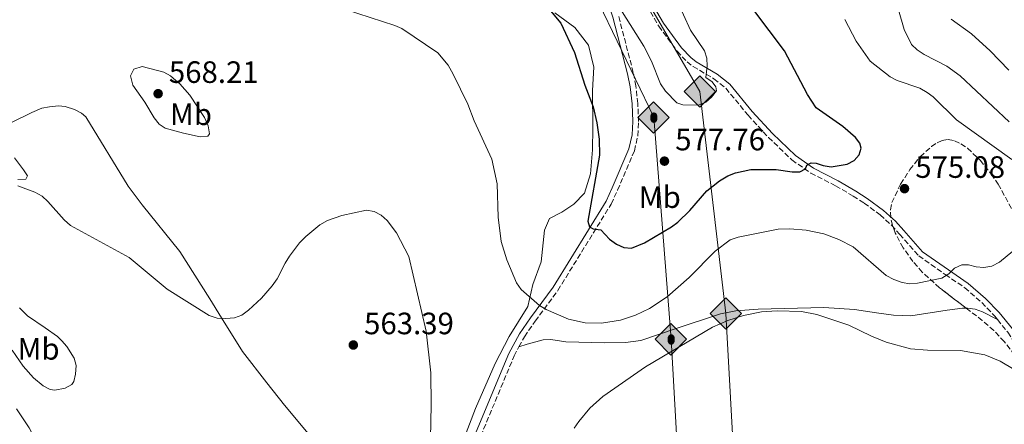
# Model space of a CAD drawing. Units: metres. Extents: x 607592 to 611045, y 4720014 to 4722379.
# Drawn here: x 608942 to 609262, y 4720298 to 4720429 of the extents above; entities that cross this region are included whole.
import ezdxf
from ezdxf.enums import TextEntityAlignment as Align

# ---------------------------------------------------------------- set-up
doc = ezdxf.new("R2010")
doc.units = ezdxf.units.M
doc.header["$MEASUREMENT"] = 0
doc.linetypes.add('DGN Style 3', pattern=[2.435890702152634, 1.739921930109024, -0.6959687720436097])
for name, color, linetype, lineweight in [('Camino', 7, 'DGN Style 3', 0), ('Cota de punto acotado terreno', 7, 'Continuous', 0), ('Curva de nivel directora', 30, 'Continuous', 30), ('Curva de nivel intermedia', 30, 'Continuous', 0), ('Etiqueta de uso rústico', 92, 'Continuous', 0), ('Fuente-manantial-naciente', 7, 'Continuous', 0), ('Gasoducto', 7, 'Continuous', 13), ('Línea de cambio de uso (parcela vista)', 92, 'Continuous', 0), ('Margen derecho', 7, 'Continuous', 0), ('Oleoducto', 7, 'Continuous', 13), ('Punto acotado terreno (símbolo)', 7, 'Continuous', 0), ('Registro Gasoducto', 7, 'Continuous', 0), ('Registro Oleoducto', 7, 'Continuous', 0), ('Zona arbolada', 92, 'DGN Style 3', 0)]:
    doc.layers.add(name, color=color, linetype=linetype, lineweight=lineweight)
doc.styles.add('Style-Arial', font='arial.ttf')

# ---------------------------------------------------------------- blocks, each defined once
blk = doc.blocks.new('5PATER')
at = {"layer": 'Fuente-manantial-naciente', "linetype": 'Continuous', "lineweight": 0}
h = blk.add_hatch(color=51, dxfattribs=at)
edge = h.paths.add_edge_path()
edge.add_ellipse((0, 0), major_axis=(-0.1095731443231308, -0.1110710700762829), ratio=0.9994222409660317, start_angle=0, end_angle=360)
blk = doc.blocks.new('5GASO')
at = {"layer": 'Registro Gasoducto', "linetype": 'Continuous', "lineweight": 0}
for color, points in [(253, [(0, -0.5090000823999756), (-0.509, -8.239997558519242e-08), (0, 0.5089999176000244), (0.0235, 0.2499999176000244), (0.0234, 0.25), (-0.03160000000000001, 0.2425), (-0.0786, 0.2215), (-0.1176, 0.1855), (-0.1481, 0.135), (-0.1681, 0.07150000000000001), (-0.1746, -0.004), (-0.1681, -0.078), (-0.1481, -0.142), (-0.1166, -0.1935), (-0.0756, -0.23), (-0.0266, -0.252), (0.0294, -0.2595), (0.0295, -0.2595000823999757)]), (253, [(0, -0.5090000823999756), (0.0295, -0.2595000823999757), (0.0294, -0.2595), (0.0784, -0.254), (0.1274, -0.237), (0.1704, -0.212), (0.2024, -0.183), (0.2024, 0.014), (0.0234, 0.014), (0.0234, -0.07100000000000002), (0.1269, -0.07100000000000002), (0.1269, -0.133), (0.1039, -0.15), (0.0779, -0.1635), (0.0509, -0.172), (0.02490000000000001, -0.1745), (-0.0011, -0.172), (-0.0241, -0.1645), (-0.0446, -0.152), (-0.0621, -0.1345), (-0.0786, -0.109), (-0.0901, -0.0775), (-0.09710000000000002, -0.041), (-0.09910000000000002, 0.001), (-0.09710000000000002, 0.0395), (-0.0911, 0.07300000000000001), (-0.0806, 0.1015), (-0.0656, 0.1245), (-0.04760000000000001, 0.142), (-0.0266, 0.155), (-0.0036, 0.1625), (0.0224, 0.165), (0.0549, 0.1595), (0.0829, 0.143), (0.1044, 0.1165), (0.1174, 0.08), (0.1929, 0.099), (0.1849, 0.134), (0.1729, 0.1645), (0.1574, 0.19), (0.1379, 0.2115), (0.1144, 0.2285), (0.08790000000000002, 0.2405), (0.0574, 0.2475000000000001), (0.0234, 0.25), (0.0235, 0.2499999176000244), (0, 0.5089999176000244), (0.509, -8.239997558519242e-08)]), (7, [(0.0295, -0.2595000823999757), (-0.0265, -0.2520000823999757), (-0.0755, -0.2300000823999756), (-0.1165, -0.1935000823999756), (-0.148, -0.1420000823999756), (-0.168, -0.07800008239997559), (-0.1745, -0.004000082399975585), (-0.168, 0.07149991760002442), (-0.148, 0.1349999176000244), (-0.1175, 0.1854999176000244), (-0.0785, 0.2214999176000244), (-0.0315, 0.2424999176000244), (0.0235, 0.2499999176000244), (0.0575, 0.2474999176000244), (0.08800000000000001, 0.2404999176000244), (0.1145, 0.2284999176000244), (0.138, 0.2114999176000244), (0.1575, 0.1899999176000245), (0.173, 0.1644999176000244), (0.185, 0.1339999176000244), (0.193, 0.09899991760002441), (0.1175, 0.07999991760002441), (0.1045, 0.1164999176000244), (0.083, 0.1429999176000244), (0.055, 0.1594999176000245), (0.0225, 0.1649999176000244), (-0.0035, 0.1624999176000244), (-0.0265, 0.1549999176000244), (-0.0475, 0.1419999176000244), (-0.0655, 0.1244999176000244), (-0.0805, 0.1014999176000244), (-0.091, 0.07299991760002442), (-0.097, 0.03949991760002441), (-0.099, 0.0009999176000244148), (-0.097, -0.04100008239997559), (-0.09000000000000001, -0.07750008239997559), (-0.0785, -0.1090000823999756), (-0.062, -0.1345000823999756), (-0.0445, -0.1520000823999756), (-0.024, -0.1645000823999756), (-0.001, -0.1720000823999756), (0.025, -0.1745000823999756), (0.05100000000000001, -0.1720000823999756), (0.078, -0.1635000823999756), (0.104, -0.1500000823999756), (0.127, -0.1330000823999756), (0.127, -0.07100008239997559), (0.0235, -0.07100008239997559), (0.0235, 0.01399991760002442), (0.2025, 0.01399991760002442), (0.2025, -0.1830000823999756), (0.1705, -0.2120000823999756), (0.1275, -0.2370000823999756), (0.0785, -0.2540000823999757)])]:
    blk.add_hatch(color=color, dxfattribs=at).paths.add_polyline_path(points)
at = {"layer": 'Registro Gasoducto', "color": 7, "linetype": 'Continuous', "lineweight": 0, "flags": 128}
blk.add_lwpolyline([(0, -0.5090000823999756), (0.509, -8.239997558519242e-08), (0, 0.5089999176000244), (-0.509, -8.239997558519242e-08), (0, -0.5090000823999756)], close=True, dxfattribs=at)
blk = doc.blocks.new('5ROLEO')
at = {"layer": 'Registro Gasoducto', "linetype": 'Continuous', "lineweight": 0}
for color, points in [(2, [(-0.0148, -0.5196000000000001), (-0.5238, -0.0106), (-0.0148, 0.4984), (-0.0008, 0.2394), (-0.0004, 0.2394), (-0.0549, 0.2324000000000001), (-0.1009, 0.2114), (-0.1384, 0.1764), (-0.1679, 0.1264), (-0.1874, 0.0619), (-0.1934, -0.01860000000000001), (-0.1899, -0.0761), (-0.1794, -0.1266), (-0.1619, -0.1711), (-0.1364, -0.2091), (-0.1094, -0.2361), (-0.07740000000000001, -0.2551), (-0.0409, -0.2661), (0.0001, -0.2701), (-0.0003000000000000001, -0.2701)]), (2, [(-0.0148, -0.5196000000000001), (-0.0003000000000000001, -0.2701), (0.0001, -0.2701), (0.04060000000000001, -0.2661), (0.0771, -0.2546), (0.1086, -0.2356), (0.1361, -0.2086), (0.1611, -0.1706), (0.1791, -0.1256), (0.1896, -0.0741), (0.1931, -0.0156), (0.1896, 0.0419), (0.1796, 0.09290000000000001), (0.1626, 0.1364), (0.1391, 0.1734), (0.1101, 0.2019), (0.0771, 0.2229), (0.04060000000000001, 0.2349), (-0.0004, 0.2394), (-0.0008, 0.2394), (-0.0148, 0.4984), (0.4942, -0.0106)]), (7, [(-0.0003000000000000001, -0.2701), (-0.0003000000000000002, -0.2700609756097561), (-0.0409, -0.2661), (-0.07740000000000001, -0.2551), (-0.1094, -0.2361), (-0.1364, -0.2091), (-0.1619, -0.1711), (-0.1794, -0.1266), (-0.1899, -0.0761), (-0.1934, -0.01860000000000001), (-0.1874, 0.0619), (-0.1679, 0.1264), (-0.1384, 0.1764), (-0.1009, 0.2114), (-0.0549, 0.2324000000000001), (-0.0008, 0.2393), (-0.0007, 0.1543), (-0.02490000000000001, 0.1519), (-0.0474, 0.1439), (-0.0674, 0.1309), (-0.0849, 0.1129), (-0.0994, 0.08940000000000002), (-0.1099, 0.0604), (-0.1159, 0.0254), (-0.1179, -0.0151), (-0.1159, -0.0551), (-0.1099, -0.0896), (-0.0994, -0.1186), (-0.0839, -0.1426), (-0.0664, -0.1611), (-0.04590000000000001, -0.1746), (-0.0239, -0.1826), (-0.0003000000000000001, -0.1851), (-0.0003000000000000002, -0.2700609756097561), (0.0001, -0.2701)]), (2, [(0.0001, -0.1851), (-0.0239, -0.1826), (-0.04590000000000001, -0.1746), (-0.0664, -0.1611), (-0.0839, -0.1426), (-0.0994, -0.1186), (-0.1099, -0.0896), (-0.1159, -0.0551), (-0.1179, -0.0151), (-0.1159, 0.0254), (-0.1099, 0.0604), (-0.0994, 0.08940000000000002), (-0.0849, 0.1129), (-0.0674, 0.1309), (-0.0474, 0.1439), (-0.02490000000000001, 0.1519), (0.0001, 0.1544), (0.0251, 0.1519), (0.04760000000000001, 0.1439), (0.06760000000000002, 0.1314), (0.08510000000000001, 0.1134), (0.09960000000000002, 0.08990000000000002), (0.1096, 0.0614), (0.1156, 0.0269), (0.1176, -0.0131), (0.1156, -0.0541), (0.1091, -0.0896), (0.09860000000000002, -0.1191), (0.08460000000000001, -0.1431), (0.06660000000000002, -0.1616), (0.0466, -0.1746), (0.0246, -0.1826)]), (7, [(-0.0003000000000000001, -0.2701), (-0.0003000000000000001, -0.1851), (0.0001132114627521592, -0.1851287179174169), (0.0246, -0.1826), (0.0466, -0.1746), (0.06660000000000002, -0.1616), (0.08460000000000001, -0.1431), (0.09860000000000002, -0.1191), (0.1091, -0.0896), (0.1156, -0.0541), (0.1176, -0.0131), (0.1156, 0.0269), (0.1096, 0.0614), (0.09960000000000002, 0.08990000000000002), (0.08510000000000001, 0.1134), (0.06760000000000002, 0.1314), (0.04760000000000001, 0.1439), (0.0251, 0.1519), (0.0001, 0.1544), (-0.0007, 0.1543), (-0.0008, 0.2393), (-0.0004, 0.2394), (0, 0.2393), (0.04060000000000001, 0.2349), (0.0771, 0.2229), (0.1101, 0.2019), (0.1391, 0.1734), (0.1626, 0.1364), (0.1796, 0.09290000000000001), (0.1896, 0.0419), (0.1931, -0.0156), (0.1896, -0.0741), (0.1791, -0.1256), (0.1611, -0.1706), (0.1361, -0.2086), (0.1086, -0.2356), (0.0771, -0.2546), (0.04060000000000001, -0.2661), (0.0001, -0.2701)])]:
    blk.add_hatch(color=color, dxfattribs=at).paths.add_polyline_path(points)
at = {"layer": 'Registro Gasoducto', "color": 7, "linetype": 'Continuous', "lineweight": 0, "flags": 128}
blk.add_lwpolyline([(-0.0144, -0.5196000000000001), (0.4946, -0.0106), (-0.0144, 0.4984), (-0.5234, -0.0106), (-0.0144, -0.5196000000000001)], dxfattribs=at)

msp = doc.modelspace()

# ---------------------------------------------------------------- linework, layer by layer
at = {"layer": 'Camino', "color": 7, "linetype": 'DGN Style 3', "lineweight": 0}
for points in [[(609135.5900000003, 4720450.59, 581.4799999999959), (609149.3700000002, 4720426.980000001, 581.2100000000065), (609155.3299999969, 4720418.830000001, 581.1199999999953), (609158.5700000002, 4720415.410000001, 580.679999999993), (609160.5399999993, 4720413.870000001, 580.4499999999971), (609167.3000000007, 4720409.890000002, 579.6100000000006), (609171.1700000021, 4720406.83, 578.7599999999949), (609178.3599999984, 4720398.060000001, 576.8999999999943), (609185.0100000001, 4720390.870000001, 576.3999999999943), (609192.6099999998, 4720383.540000002, 575.3300000000019), (609198.7499999999, 4720379.279999999, 574.6600000000036), (609206.8099999976, 4720375.170000001, 573.8600000000007), (609212.4800000006, 4720371.840000001, 573.1799999999931), (609216.0700000002, 4720369.520000001, 572.9199999999983), (609221.2600000004, 4720365.74, 572.9199999999983), (609224.9699999985, 4720362.380000001, 572.9199999999983), (609227.6000000016, 4720359.430000001, 572.7700000000043), (609233.8099999987, 4720352.41, 571.300000000003), (609242.4200000007, 4720346.340000002, 569.7100000000065), (609248.7999999999, 4720342.050000002, 567.8399999999966), (609254.2800000006, 4720337.24, 567.029999999999), (609258.5399999986, 4720332.840000001, 566.7700000000042), (609259.4200000016, 4720331.75, 566.6000000000058)], [(609103.9600000002, 4720322.860000002, 568.6799999999931), (609105.7199999993, 4720326.170000001, 568.6999999999972), (609109.2300000008, 4720331.180000001, 569.1399999999994), (609116.589999999, 4720341.170000002, 571.1300000000048), (609133.8999999983, 4720369.220000001, 576.3999999999943), (609136.0100000005, 4720373.720000003, 576.8999999999943), (609141.4599999998, 4720386.520000001, 576.929999999993), (609142.5500000007, 4720391.390000002, 577.3600000000007), (609142.8099999977, 4720395.970000002, 577.4700000000013), (609142.5700000008, 4720401.850000001, 577.4700000000013), (609141.9200000003, 4720407.550000002, 577.5000000000001), (609141.0899999988, 4720411.91, 577.729999999996), (609136.280000001, 4720430.449999999, 579.6100000000006)], [(609259.4200000016, 4720331.75, 566.6000000000058), (609262.7399999986, 4720327.61, 565.9600000000066), (609274.9800000007, 4720308.640000001, 564.6399999999994), (609289.4600000002, 4720286.600000001, 563.5000000000001), (609292.9699999995, 4720280.250000002, 563.5599999999977), (609296.2300000006, 4720273.510000001, 563.0099999999949), (609297.4200000019, 4720270.859999999, 563.1199999999953), (609301.1700000003, 4720261.09, 563.6399999999995), (609303.3200000006, 4720252.939999999, 563.8899999999994), (609304.7100000008, 4720245.580000003, 564.0800000000017), (609305.3000000009, 4720240.369999999, 564.1999999999972), (609305.8299999986, 4720228.699999999, 563.5599999999977), (609307.3599999995, 4720218.940000001, 562.7400000000054), (609309.8500000017, 4720204.62, 560.3399999999965), (609312.3500000007, 4720194.09, 560.4799999999959), (609313.9299999987, 4720186.640000002, 559.8099999999977), (609316.010000002, 4720178.230000001, 558.4700000000013), (609319.6700000009, 4720160.930000001, 557.6900000000023), (609324.729999999, 4720140.810000002, 557.6699999999984), (609326.1999999998, 4720133.460000001, 558.0700000000071), (609330.2899999979, 4720119.890000001, 558.8800000000047)], [(609076.7899999993, 4720247.980000001, 568.3999999999943), (609079.1799999988, 4720257.189999999, 567.3000000000029), (609082.7799999998, 4720269.100000001, 567.0000000000001), (609089.6900000009, 4720289.440000001, 567.5099999999948), (609102.3900000012, 4720319.91, 568.6600000000036), (609103.9600000002, 4720322.860000002, 568.6799999999931)]]:
    msp.add_polyline3d(points, dxfattribs=at)
at = {"layer": 'Curva de nivel directora', "color": 30, "linetype": 'Continuous', "lineweight": 30, "flags": 128}
for points, elevation in [([(609114.1799999995, 4720432), (609117.6199999994, 4720427.930000001), (609122.0199999983, 4720418.390000001), (609125.3199999996, 4720407.84), (609128.1099999992, 4720400.770000001), (609129.3099999995, 4720395.640000001), (609130.0400000003, 4720390.250000002), (609130.1099999996, 4720385.100000001), (609126.3799999991, 4720363.640000002), (609126.92, 4720361.78), (609128.0299999987, 4720361.200000001), (609130.5399999988, 4720360.83), (609133.3699999985, 4720357.850000001), (609135.5999999993, 4720356.230000002), (609138.0099999988, 4720355.119999999), (609140.5099999999, 4720354.859999999), (609144.75, 4720356.680000002), (609153.5599999989, 4720361.82), (609155.5799999996, 4720363.330000001), (609159.4399999997, 4720367.140000002), (609164.9400000004, 4720373.51), (609169.1399999983, 4720376.800000003), (609171.8299999993, 4720378.369999999), (609174.3199999993, 4720379.400000002), (609179.3199999994, 4720380.41), (609187.5400000004, 4720380.420000001), (609192.6999999991, 4720379.680000002), (609195.2000000003, 4720379.699999999)], 575.0000000000002), ([(609195.2000000003, 4720379.699999999), (609197.0299999987, 4720380.62), (609197.4899999992, 4720381.800000001), (609198.8399999992, 4720382.630000002), (609200.4599999997, 4720382.54), (609202.8099999989, 4720381.7), (609205.3300000002, 4720381.270000001), (609210.5400000004, 4720382.16), (609212.8400000003, 4720383.330000001), (609214.4699999999, 4720385.190000001), (609215.109999999, 4720387.33), (609214.6399999997, 4720388.939999999), (609213.2200000003, 4720390.83), (609209.1799999991, 4720394.359999999), (609200.5499999991, 4720400.450000001), (609197.6700000003, 4720404.810000001), (609190.2099999991, 4720418.960000004), (609180.2699999993, 4720432.140000002)], 575.0000000000001)]:
    msp.add_lwpolyline(points, dxfattribs=dict(at, elevation=elevation))
at = {"layer": 'Curva de nivel intermedia', "color": 30, "linetype": 'Continuous', "lineweight": 0, "flags": 128}
for points, elevation in [([(609263.2100000002, 4720395.949999999), (609247.230000001, 4720410.890000002), (609242.9600000017, 4720413.96), (609235.5499999998, 4720417.720000001), (609233.2499999999, 4720419.269999999), (609231.5100000009, 4720421.059999999), (609229.1200000015, 4720425.84), (609225.3600000018, 4720438.810000001)], 565.0000000000001), ([(609137.5400000016, 4720431.609999999), (609144.4999999999, 4720420.529999999), (609146.9900000021, 4720415.659999999), (609149.9800000006, 4720408.289999999), (609151.5700000018, 4720405.909999999), (609155.2900000013, 4720402.06), (609157.1799999999, 4720401.42), (609162.3299999997, 4720401.34), (609164.6299999999, 4720402.33), (609166.5200000008, 4720403.970000001), (609168.11, 4720406.01), (609167.910000001, 4720407.259999999), (609166.7100000007, 4720408.899999999), (609164.67, 4720410.34), (609165.1399999994, 4720413.989999999), (609164.9600000005, 4720416.56), (609164.2300000018, 4720418.96), (609159.6800000012, 4720425.689999999), (609155.1500000004, 4720435.730000001)], 580.0000000000001), ([(609047.6500000015, 4720432.369999999), (609063.6100000008, 4720427.21), (609065.8900000006, 4720426.180000001), (609077.5899999996, 4720418.350000001), (609080.9400000002, 4720414.34), (609082.6100000021, 4720411.430000001), (609087.3600000017, 4720401.630000001), (609089.4000000004, 4720396.26), (609095.1100000012, 4720383.749999999), (609096.9000000015, 4720375.789999999), (609097.2400000013, 4720364.92), (609098.2400000005, 4720357.019999999), (609099.9800000016, 4720351.140000001), (609103.1900000013, 4720343.699999999), (609104.7300000014, 4720341.520000001), (609110.6800000014, 4720336.300000001), (609112.8300000017, 4720335.019999998), (609120.0400000003, 4720331.84), (609125.5000000007, 4720330.720000001), (609130.8000000003, 4720330.57), (609136.9100000013, 4720331.569999999), (609141.8399999999, 4720333.179999999), (609146.3500000006, 4720335.349999999), (609152.0800000015, 4720339.100000001), (609159.2499999997, 4720345.369999999), (609167.6699999997, 4720353.970000001), (609172.6100000016, 4720357.600000001), (609175.190000001, 4720358.519999999), (609188.1900000008, 4720361.050000001), (609191.9600000016, 4720361.17), (609197.2600000012, 4720360.800000001), (609203.01, 4720359.550000002), (609207.8300000014, 4720357.73), (609212.4699999995, 4720355.32), (609223.2699999998, 4720346.070000002), (609225.6800000014, 4720344.699999998)], 570.0000000000001), ([(609264.0799999996, 4720383.720000001), (609246.0300000006, 4720396.539999999), (609238.5400000005, 4720403.980000001), (609236.5500000013, 4720405.48), (609234.1999999997, 4720406.820000002), (609226.8200000015, 4720409.369999999), (609224.5800000018, 4720410.5), (609218.0799999996, 4720415.659999999), (609213.4700000007, 4720422.099999999), (609209.7800000004, 4720429.119999999)], 570.0000000000001), ([(609263.0300000014, 4720412.659999999), (609257.020000001, 4720418.980000001), (609250.9500000002, 4720424.460000001), (609244.380000001, 4720429.220000001)], 560), ([(608941.2500000002, 4720375.100000001), (608946.78, 4720373.11), (608949.0700000012, 4720371.74), (608950.9599999998, 4720370.09), (608956.2200000016, 4720364.09), (608958.3200000003, 4720362.23), (608977.3799999997, 4720351.909999999), (608989.7600000004, 4720341.619999998), (609003.3900000005, 4720333.029999998), (609005.9699999999, 4720332.189999999), (609008.7300000003, 4720332.029999999), (609011.6000000003, 4720332.329999999), (609013.9699999996, 4720333.13), (609016.130000001, 4720334.800000001), (609020.3100000009, 4720338.699999999), (609023.8300000012, 4720342.699999998), (609025.4299999994, 4720344.989999999), (609027.990000001, 4720350), (609029.4900000007, 4720352.279999998), (609032.7300000017, 4720356.609999999), (609034.7099999998, 4720358.689999999), (609039.2699999998, 4720362.529999998), (609041.7500000007, 4720363.850000001), (609046.4700000014, 4720365.49), (609054.4300000009, 4720367.220000001), (609056.9000000008, 4720366.859999998), (609059.260000001, 4720365.66), (609061.1299999997, 4720363.880000001), (609064.1400000005, 4720359.849999999), (609068.1600000015, 4720352.210000001), (609073.8500000001, 4720328.009999999), (609075.3200000009, 4720314.460000001), (609075.4700000007, 4720303.909999999), (609075.2000000002, 4720293.249999999)], 565.0000000000001), ([(609225.6800000014, 4720344.699999998), (609228.4199999997, 4720343.749999999), (609230.8899999994, 4720343.38), (609233.450000001, 4720343.529999999), (609241.2699999998, 4720345.199999999), (609243.600000001, 4720346.599999999), (609245.3800000001, 4720348.38), (609247.8299999998, 4720349.48), (609250.0000000002, 4720349.509999999), (609252.4800000013, 4720348.850000001), (609254.9700000013, 4720348.619999999), (609257.5100000005, 4720349.079999999), (609260.0700000019, 4720350.34), (609264.3900000004, 4720353.949999998)], 570.0000000000001), ([(609121.8700000007, 4720296.439999999), (609123.3799999995, 4720298.679999999), (609127.0099999994, 4720302.92), (609131.2300000016, 4720306.779999998), (609145.0200000005, 4720316.42), (609166.8800000006, 4720329.210000001), (609171.8200000003, 4720331.439999999), (609176.8700000019, 4720333.09), (609182.7100000002, 4720334.199999998), (609187.8100000008, 4720334.600000001), (609195.7200000011, 4720334.34), (609200.7600000014, 4720333.409999998), (609211.0600000012, 4720329.949999998), (609218.4500000007, 4720326.320000002), (609223.2600000009, 4720324.359999998), (609231.1599999999, 4720322.210000001), (609236.6300000016, 4720321.75), (609247.4100000019, 4720321.720000001), (609255.3300000011, 4720320.279999999), (609260.2199999995, 4720318.189999999), (609269.3100000002, 4720312.800000001)], 565.0000000000001)]:
    msp.add_lwpolyline(points, dxfattribs=dict(at, elevation=elevation))
at = {"layer": 'Gasoducto', "color": 7, "linetype": 'Continuous', "lineweight": 13}
msp.add_polyline3d([(609187.5100000018, 4720038.429999999, 549.820000000007), (609171.11, 4720333.699999998, 565.2700000000041), (609162.7500000005, 4720405.81, 580.1100000000006), (609092.0000000002, 4720527.029999998, 582.9100000000036), (609008.4299999991, 4720738.390000002, 583.0399999999936), (608951.6000000018, 4720948.440000001, 575.0200000000041), (608979.4600000011, 4720990.24, 567.2200000000012), (609003.4200000024, 4721048.240000002, 565.2899999999936), (609057.4600000001, 4721160.840000001, 568.2100000000064), (609154.410000001, 4721372.199999999, 574.4700000000012), (609163.8799999993, 4721562.720000001, 584.3899999999994), (609153.0199999985, 4721885.5, 629.7599999999948), (609145.2300000011, 4722040.689999999, 633.7899999999936), (609141.3299999986, 4722198.099999999, 665.9600000000064), (609139.1000000022, 4722272.019999999, 680.570000000007), (609141.4699999993, 4722325.17, 682.179999999993), (609114.37, 4722351.159999999, 684.3899999999994)], dxfattribs=at)
at = {"layer": 'Línea de cambio de uso (parcela vista)', "color": 92, "linetype": 'Continuous', "lineweight": 0}
for points in [[(609115.6699999999, 4720431.34, 575.2299999999959), (609122.0599999996, 4720426.539999999, 575.2299999999959), (609126.5899999999, 4720420.850000001, 575.2299999999959), (609128.2599999999, 4720413.619999999, 575.2299999999959), (609127.8600000005, 4720406.07, 575.2299999999959), (609127.9500000002, 4720394, 575.2299999999959), (609127.8300000001, 4720386.82, 574.6900000000023), (609127.2100000001, 4720379.050000001, 574.1600000000036), (609125.29, 4720372.710000001, 574.1600000000036), (609121.7400000002, 4720369.140000001, 573.0899999999965), (609117.9000000004, 4720366.57, 573.0899999999965), (609113.9000000004, 4720364.58, 572.5500000000029), (609112.2999999998, 4720360.75, 571.4799999999959), (609111.1399999997, 4720350.470000001, 571.4799999999959), (609108.5099999999, 4720343.100000001, 570.4100000000036), (609106.8799999999, 4720335.970000001, 569.3399999999965), (609100.8300000001, 4720326.189999999, 568.2700000000041), (609096.2800000003, 4720317.51, 568.2700000000041), (609089.8700000001, 4720302.850000001, 567.1999999999971), (609083.4800000006, 4720286.24, 566.1300000000047)], [(609000.3899999997, 4720391.02, 568.8099999999977), (608995.0199999996, 4720392.27, 568.8099999999977), (608989.0800000001, 4720393.9, 568.8099999999977), (608987.1100000005, 4720395.199999999, 568.8099999999977), (608985.5199999996, 4720397.189999999, 568.7299999999959), (608982.4900000002, 4720402.32, 568.2700000000041), (608978.54, 4720407.800000001, 567.7299999999959), (608977.7800000003, 4720410.810000001, 567.7299999999959), (608978.9000000004, 4720413.02, 567.7299999999959), (608981.6200000001, 4720413.890000001, 567.7299999999959), (608988.5700000003, 4720412, 568.0200000000041), (608990.7699999996, 4720410.850000001, 568.2200000000012), (608992.5300000003, 4720409.350000001, 568.2700000000041), (608993.8300000001, 4720408.289999999, 568.8099999999977), (608997.1100000005, 4720404.57, 568.8099999999977), (609001.8099999996, 4720397.27, 568.8099999999977), (609003.0700000003, 4720394.619999999, 568.8099999999977), (609003.4500000002, 4720392, 568.8099999999977), (609002.8899999997, 4720391.24, 568.8099999999977), (609000.3899999997, 4720391.02, 568.8099999999977)], [(608932.8700000001, 4720392.710000001, 566.1300000000047), (608945.7100000001, 4720398.949999999, 566.1300000000047), (608949, 4720400.32, 566.1300000000047), (608951.4600000001, 4720400.75, 566.1300000000047), (608954.4500000002, 4720401.109999999, 566.1300000000047), (608956.6100000005, 4720400.92, 566.6699999999983), (608959.5700000003, 4720399.890000001, 566.6699999999983), (608961.8799999999, 4720398.779999999, 567.0200000000041), (608963.2599999999, 4720397.49, 567.1999999999971), (608977.0599999996, 4720375.029999999, 567.1699999999983), (608981.54, 4720369.02, 566.8800000000047), (608993.8300000001, 4720353.810000001, 566.2599999999948), (609003.5599999996, 4720338.5, 565.7400000000052), (609007.3700000001, 4720332.24, 565.0399999999936), (609014.2100000001, 4720321.41, 563.1300000000047), (609022.0899999999, 4720311.24, 561.6300000000047), (609027.8600000005, 4720303.960000001, 561.3099999999977), (609039.8099999996, 4720289.59, 561.4499999999971), (609045.6200000001, 4720282.859999999, 562.0800000000017), (609064.1500000004, 4720264.060000001, 565.8699999999953), (609073.6299999999, 4720256.390000001, 567.3000000000029)], [(608941.2000000002, 4720377.16, 565.6000000000058), (608943.7800000003, 4720377.34, 565.6000000000058), (608944.3399999999, 4720378.350000001, 565.6000000000058), (608943.0199999996, 4720380.34, 566.1300000000047), (608940.1699999999, 4720384.189999999, 566.1300000000047)], [(608941.7100000001, 4720335.51, 562.3699999999953), (608944.3300000001, 4720332.890000001, 562.9100000000036), (608950.0599999996, 4720329.09, 562.9100000000036), (608954.0499999998, 4720326.189999999, 563.4499999999971), (608955.5, 4720324.850000001, 563.4499999999971), (608957.1699999999, 4720322.980000001, 563.4499999999971), (608959.5300000003, 4720319.230000001, 563.4499999999971), (608960.0999999996, 4720316.77, 563.4499999999971), (608959.9600000001, 4720313.99, 563.4499999999971), (608959.4199999999, 4720311.609999999, 563.0200000000041), (608958.7800000003, 4720310.67, 562.9100000000036), (608956.5899999999, 4720309.41, 562.9100000000036), (608953.2599999999, 4720308.789999999, 562.9100000000036)], [(609249.2385, 4720335.415100001, 567.0694999999978), (609248.0199999996, 4720335.4, 567.1300000000047), (609243.0800000001, 4720334.83, 566.6699999999983), (609231.1900000004, 4720332.92, 566.6000000000058), (609225.5899999999, 4720333.210000001, 566.6000000000058), (609220.1399999997, 4720333.92, 566.5399999999936), (609212.9000000004, 4720335.01, 566.0599999999977), (609202.9600000001, 4720335.689999999, 565.0800000000017), (609181.6799999997, 4720335.15, 564.9900000000052), (609174.3600000005, 4720334.550000001, 565.0599999999977), (609169.4500000002, 4720333.609999999, 565.3999999999943), (609154.7300000006, 4720328.699999999, 565.5899999999965), (609143.5300000003, 4720324.92, 566.320000000007), (609138.5899999999, 4720324.300000001, 566.9900000000052), (609131.9100000003, 4720324.180000001, 567.3999999999943), (609119.1500000004, 4720324.52, 568.1900000000023), (609114.3300000001, 4720325.230000001, 568.1999999999971), (609111.8200000003, 4720325.189999999, 568.1999999999971), (609106.5899999999, 4720323.76, 568.7400000000052), (609103.9600000001, 4720322.859999999, 568.679999999993)], [(609259.4199999999, 4720331.75, 566.6000000000058), (609254.5, 4720334.199999999, 566.6000000000058), (609252.1399999997, 4720335.060000001, 566.7700000000041), (609249.6299999999, 4720335.42, 567.0500000000029), (609249.2385, 4720335.415100001, 567.0694999999978)], [(608953.2599999999, 4720308.789999999, 562.9100000000036), (608951.6900000004, 4720309.07, 562.9100000000036), (608949.4800000006, 4720310.220000001, 562.9100000000036), (608946.3200000003, 4720312.869999999, 562.9100000000036), (608942.9299999997, 4720316.619999999, 562.9100000000036), (608939.3099999996, 4720321.76, 562.9100000000036)], [(608937.6699999999, 4720289.02, 558.0599999999977), (608944.5099999999, 4720284.4, 557.029999999999), (608946.3499999996, 4720282.689999999, 556.8300000000017), (608949.5, 4720278.539999999, 556.529999999999), (608951.6600000003, 4720276.300000001, 556.5), (608954.3899999997, 4720276.470000001, 556.929999999993), (608953.2599999999, 4720279.699999999, 558.1000000000058), (608949.1399999997, 4720288.57, 560.1600000000036), (608947.3499999996, 4720291.980000001, 561.320000000007), (608944.8499999996, 4720296.539999999, 561.320000000007), (608940.7300000006, 4720302.76, 562.2200000000012)]]:
    msp.add_polyline3d(points, dxfattribs=at)
at = {"layer": 'Margen derecho', "color": 7, "linetype": 'Continuous', "lineweight": 0}
for points in [[(609076.4400000006, 4720254.12, 567.729999999996), (609077.3700000006, 4720257.689999999, 567.3000000000029), (609080.9899999971, 4720269.680000002, 567.0000000000001), (609087.9299999995, 4720290.100000001, 567.5099999999948), (609100.6900000002, 4720320.720000002, 568.6600000000036), (609104.1200000012, 4720327.15, 568.6999999999972), (609107.6999999997, 4720332.28, 569.1399999999994), (609115.0300000011, 4720342.220000002, 571.1300000000048), (609132.2399999975, 4720370.11, 576.3999999999943), (609134.2899999995, 4720374.490000002, 576.8999999999943), (609139.6700000018, 4720387.100000001, 576.929999999993), (609140.690000001, 4720391.65, 577.3600000000007), (609140.9300000002, 4720395.980000001, 577.4700000000013), (609140.6999999977, 4720401.710000001, 577.4700000000013), (609140.0599999984, 4720407.270000001, 577.5000000000001), (609139.2499999994, 4720411.500000002, 577.729999999996), (609134.4799999994, 4720429.920000002, 579.6100000000006), (609130.4499999994, 4720442.11, 581.0899999999966), (609128.0100000009, 4720449.720000001, 581.2100000000065), (609127.8599999989, 4720453.699999999, 581.2100000000065), (609129.6099999989, 4720455.82, 581.2100000000065), (609131.1900000015, 4720456.460000002, 581.2100000000065)], [(609137.0900000001, 4720451.59, 581.4799999999959), (609150.87, 4720427.970000001, 581.2100000000065), (609156.7199999972, 4720419.99, 581.1199999999953), (609159.7899999984, 4720416.75, 580.679999999993), (609161.5599999987, 4720415.37, 580.4499999999971), (609168.3200000002, 4720411.380000001, 579.6100000000006), (609172.4400000017, 4720408.119999999, 578.7599999999949), (609179.7199999974, 4720399.25, 576.8999999999943), (609186.2999999998, 4720392.130000002, 576.3999999999943), (609193.7600000009, 4720384.940000001, 575.3300000000019), (609199.6799999997, 4720380.83, 574.6600000000036), (609207.6700000004, 4720376.76, 573.8600000000007), (609213.4200000016, 4720373.380000001, 573.1799999999931), (609217.0899999995, 4720371.010000001, 572.9199999999983), (609222.399999998, 4720367.140000002, 572.9199999999983), (609226.2499999994, 4720363.65, 572.9199999999983), (609228.9499999994, 4720360.62, 572.7700000000043), (609235.02, 4720353.76, 571.300000000003), (609243.44, 4720347.83, 569.7100000000065), (609249.8999999975, 4720343.480000001, 567.8399999999966), (609255.5300000003, 4720338.540000001, 567.029999999999), (609259.8999999977, 4720334.03, 566.7700000000042), (609264.2099999993, 4720328.67, 565.9600000000066)]]:
    msp.add_polyline3d(points, dxfattribs=at)
at = {"layer": 'Oleoducto', "color": 7, "linetype": 'Continuous', "lineweight": 13}
msp.add_polyline3d([(609169.4800000006, 4720038.149999999, 552.6300000000047), (609153.4099999998, 4720325.42, 565.3600000000006), (609147.7700000004, 4720397.42, 578.4600000000064), (609094.1400000015, 4720508.540000001, 582.6399999999994), (608997.6900000012, 4720720.689999999, 582.7899999999936), (608957.4299999991, 4720871.66, 577.3800000000047), (608937.850000001, 4720943.74, 573.75), (608803.6700000009, 4721017.769999999, 576.5099999999948), (608575.3299999993, 4721140.519999999, 577.6900000000023), (608385.8000000016, 4721238.5, 571.179999999993), (608259.9899999977, 4721310.49, 574.8899999999994), (608170.6799999988, 4721353.699999999, 567.2899999999936), (608170.86, 4721705.230000001, 579.9900000000052), (608244.0799999976, 4722004.800000001, 613.1999999999971), (608294.899999999, 4722166.849999999, 626.6300000000047), (608330.0899999996, 4722338.79, 628.929999999993)], dxfattribs=at)
at = {"layer": 'Zona arbolada', "color": 92, "linetype": 'DGN Style 3', "lineweight": 0}
for points in [[(609264.9600000001, 4720320.24, 572.820000000007), (609261.5999999996, 4720324.59, 573.3699999999953), (609258.1799999997, 4720328.17, 573.8099999999977), (609254.4600000001, 4720331.42, 574.25), (609240.5800000001, 4720342.039999999, 575.5099999999948), (609234.9699999997, 4720347.130000001, 575.779999999999), (609231.9100000003, 4720350.609999999, 575.8300000000017), (609228.7599999999, 4720355, 575.8300000000017), (609226.1600000003, 4720359.84, 575.8300000000017), (609225.2599999999, 4720362.34, 575.8300000000017), (609224.7300000006, 4720364.84, 575.8300000000017), (609224.6299999999, 4720367.32, 575.8300000000017), (609225.0499999998, 4720369.730000001, 575.8300000000017), (609227.9400000004, 4720375.720000001, 575.8300000000017), (609230.9199999999, 4720380.390000001, 575.8300000000017), (609234.29, 4720384.600000001, 575.8300000000017), (609237.9299999997, 4720387.930000001, 575.8300000000017), (609239.79, 4720389.140000001, 575.8300000000017), (609241.4400000004, 4720389.890000001, 575.8300000000017), (609243.3799999999, 4720390.180000001, 575.6499999999943), (609245.4199999999, 4720389.77, 575.179999999993), (609247.5199999996, 4720388.789999999, 574.4900000000052), (609249.6399999997, 4720387.33, 573.6600000000036), (609253.7300000006, 4720383.430000001, 571.9400000000023), (609257.3499999996, 4720378.980000001, 570.6499999999943), (609259.5899999999, 4720375.710000001, 570.1999999999971), (609264.5099999999, 4720366.789999999, 569.2200000000012)], [(609249.2385, 4720335.415100001, 574.724000000002), (609240.5800000001, 4720342.039999999, 575.5099999999948), (609234.9699999997, 4720347.130000001, 575.779999999999), (609231.9100000003, 4720350.609999999, 575.8300000000017), (609228.7599999999, 4720355, 575.8300000000017), (609226.1600000003, 4720359.84, 575.8300000000017), (609225.2599999999, 4720362.34, 575.8300000000017), (609224.7300000006, 4720364.84, 575.8300000000017), (609224.6299999999, 4720367.32, 575.8300000000017), (609225.0499999998, 4720369.730000001, 575.8300000000017), (609227.9400000004, 4720375.720000001, 575.8300000000017), (609230.9199999999, 4720380.390000001, 575.8300000000017), (609234.29, 4720384.600000001, 575.8300000000017), (609237.9299999997, 4720387.930000001, 575.8300000000017), (609239.79, 4720389.140000001, 575.8300000000017), (609241.4400000004, 4720389.890000001, 575.8300000000017), (609243.3799999999, 4720390.180000001, 575.6499999999943), (609245.4199999999, 4720389.77, 575.179999999993), (609247.5199999996, 4720388.789999999, 574.4900000000052), (609249.6399999997, 4720387.33, 573.6600000000036), (609253.7300000006, 4720383.430000001, 571.9400000000023), (609257.3499999996, 4720378.980000001, 570.6499999999943), (609259.5899999999, 4720375.710000001, 570.1999999999971), (609264.5099999999, 4720366.789999999, 569.2200000000012)], [(609264.9600000001, 4720320.24, 572.820000000007), (609261.5999999996, 4720324.59, 573.3699999999953), (609258.1799999997, 4720328.17, 573.8099999999977), (609254.4600000001, 4720331.42, 574.25), (609249.2385, 4720335.415100001, 574.724000000002)]]:
    msp.add_polyline3d(points, dxfattribs=at)

# ---------------------------------------------------------------- block references
at = {"layer": 'Punto acotado terreno (símbolo)', "color": 7, "linetype": 'Continuous', "lineweight": 0, "xscale": 10, "yscale": 10, "zscale": 10}
for p in [(608986.7699999998, 4720405.050000001, 568.210000000007), (609151.2199999987, 4720383.160000003, 577.7599999999948), (609229.1900000008, 4720374.230000002, 575.0800000000017), (609050.1700000007, 4720323.470000001, 563.39)]:
    msp.add_blockref('5PATER', p, dxfattribs=at)
at = {"layer": 'Registro Gasoducto', "color": 7, "linetype": 'Continuous', "lineweight": 0, "xscale": 10, "yscale": 10, "zscale": 10}
for p in [(609162.7500000005, 4720405.81, 580.1100000000006), (609171.11, 4720333.699999998, 565.2700000000041)]:
    msp.add_blockref('5GASO', p, dxfattribs=at)
at = {"layer": 'Registro Oleoducto', "color": 7, "linetype": 'Continuous', "lineweight": 0, "xscale": 10, "yscale": 10, "zscale": 10}
for p in [(609147.7700000004, 4720397.42, 578.4600000000064), (609153.4099999998, 4720325.42, 565.3600000000006)]:
    msp.add_blockref('5ROLEO', p, dxfattribs=at)

# ---------------------------------------------------------------- texts
at = {"layer": 'Cota de punto acotado terreno', "color": 7, "linetype": 'Continuous', "lineweight": 0, "style": 'Style-Arial'}
for s, p in [('568.21', (608990.2700000005, 4720408.550000001, 568.2100000000064)), ('577.76', (609154.7199999995, 4720386.660000001, 577.7599999999948)), ('575.08', (609232.6900000015, 4720377.73, 575.0800000000017)), ('563.39', (609053.6700000013, 4720326.970000001, 563.3899999999994))]:
    msp.add_text(s, height=7.000000000000002, dxfattribs=at).set_placement(p)
at = {"layer": 'Etiqueta de uso rústico', "color": 92, "linetype": 'Continuous', "lineweight": 0, "style": 'Style-Arial'}
for p in [(608997.4302462433, 4720398.370010001, 568.8099999999977), (609149.7002462427, 4720371.480010001, 576.279999999999), (608947.940246244, 4720322.220010002, 562.9400000000023)]:
    msp.add_text('Mb', height=7.000000000000002, dxfattribs=at).set_placement(p, align=Align.MIDDLE_CENTER)

doc.saveas('drawing.dxf')
